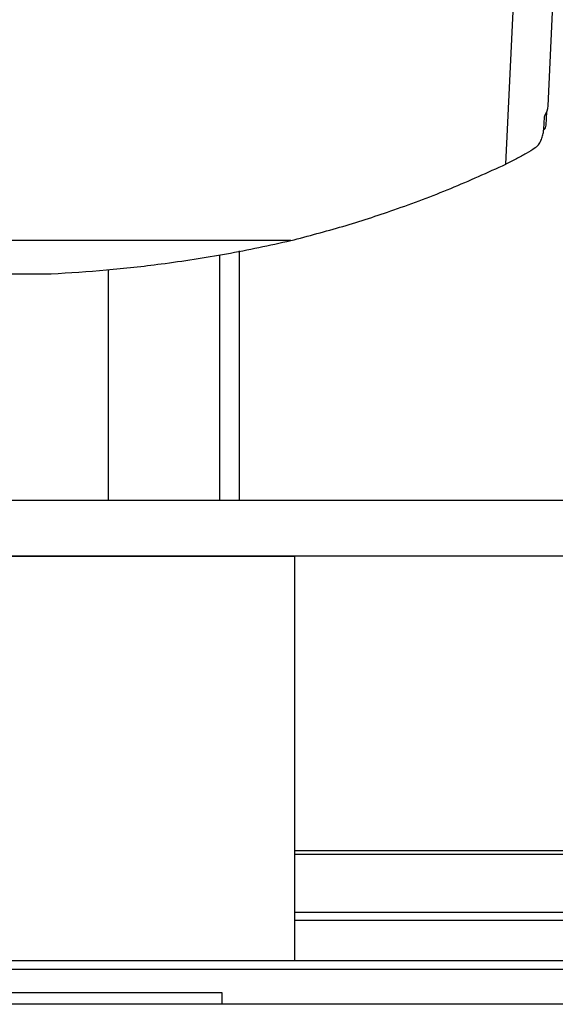
# Model space of a CAD drawing. Units: millimetres. Extents: x 20 to 416, y 10 to 287.
# Drawn here: x 290 to 293, y 99 to 104 of the extents above; entities that cross this region are included whole.
import ezdxf

# ---------------------------------------------------------------- set-up
doc = ezdxf.new("R2010")
doc.units = ezdxf.units.MM

msp = doc.modelspace()

# ---------------------------------------------------------------- linework, layer by layer
at = {"color": 7, "linetype": 'Continuous', "lineweight": 25}
for p, q in [((293.022323, 103.99223), (293.0619, 104.839499)), ((292.780354, 103.657705), (292.828812, 104.695118)), ((293.011258, 103.881225), (293.014867, 103.959065)), ((291.542371, 103.218036), (289.280998, 103.218036)), ((291.247665, 101.722855), (291.247665, 103.15848)), ((291.134044, 101.722855), (291.134044, 103.136767)), ((289.280998, 103.027015), (290.164972, 103.027015)), ((295.471141, 101.722855), (288.253498, 101.722855)), ((295.471141, 101.403758), (288.224498, 101.403758)), ((289.897665, 101.403758), (291.564332, 101.403758)), ((291.564332, 101.403758), (291.564332, 99.077261)), ((296.664332, 99.71003), (291.564332, 99.71003)), ((296.664332, 99.688757), (291.564332, 99.688757)), ((293.697665, 99.077261), (288.230998, 99.077261)), ((293.230998, 99.027261), (288.230998, 99.027261)), ((291.147665, 98.893927), (288.230998, 98.893927)), ((291.147665, 98.827261), (291.147665, 98.893927)), ((294.564332, 98.827261), (278.564332, 98.827261))]:
    msp.add_line(p, q, dxfattribs=at)
at = {"color": 8, "linetype": 'Continuous', "lineweight": 25}
for p, q in [((290.494134, 101.722855), (290.494134, 103.051703)), ((295.607908, 99.355144), (291.564332, 99.355144)), ((295.677301, 99.308208), (291.564332, 99.308208))]:
    msp.add_line(p, q, dxfattribs=at)
at = {"color": 7, "linetype": 'Continuous', "lineweight": 25}
for centre, major_axis, ratio, start_param, end_param in [((292.788951, 103.996851), (0.233475, -0.000306), 0.6381918, 5.87999137, 6.25422149), ((292.841554, 105.122973), (0.133946, 3.005367), 0.07753261, 4.27795436, 4.31059566)]:
    msp.add_ellipse(centre, major_axis=major_axis, ratio=ratio, start_param=start_param, end_param=end_param, dxfattribs=at)
for points, knots in [([(292.996903, 103.853126), (292.997652, 103.853637), (293.002884, 103.857207), (293.008689, 103.867025), (293.010379, 103.87637), (293.011258, 103.881225)], [0, 0, 0, 0, 0.07431141, 0.51910212, 1, 1, 1, 1]), ([(292.949227, 103.751665), (292.954039, 103.755624), (292.965248, 103.764847), (292.979155, 103.786738), (292.989996, 103.813392), (292.995121, 103.835087), (292.99625, 103.845807), (292.996545, 103.848601)], [0, 0, 0, 0, 0.18048902, 0.42041014, 0.66202727, 0.91191446, 1, 1, 1, 1]), ([(292.947563, 103.750544), (292.931026, 103.739957), (292.898033, 103.718836), (292.838511, 103.686067), (292.800227, 103.667397), (292.780354, 103.657705)], [0, 0, 0, 0, 0.325833, 0.6500471, 1, 1, 1, 1]), ([(292.949227, 103.751663), (292.948917, 103.751454), (292.948365, 103.751082), (292.947808, 103.750708), (292.947563, 103.750544)], [0, 0, 0, 0, 0.56007225, 1, 1, 1, 1]), ([(291.542371, 103.218036), (291.642688, 103.244485), (291.843638, 103.297467), (292.151118, 103.397657), (292.46601, 103.515077), (292.675427, 103.610097), (292.780354, 103.657705)], [0, 0, 0, 0, 0.23222747, 0.46518595, 0.73203736, 1, 1, 1, 1]), ([(290.164972, 103.027015), (290.270772, 103.033654), (290.482821, 103.04696), (290.819782, 103.084947), (291.175711, 103.138629), (291.419894, 103.191511), (291.542371, 103.218036)], [0, 0, 0, 0, 0.22469055, 0.45033201, 0.72429812, 1, 1, 1, 1])]:
    msp.add_open_spline(points, degree=3, knots=knots, dxfattribs=at)

doc.saveas('drawing.dxf')
